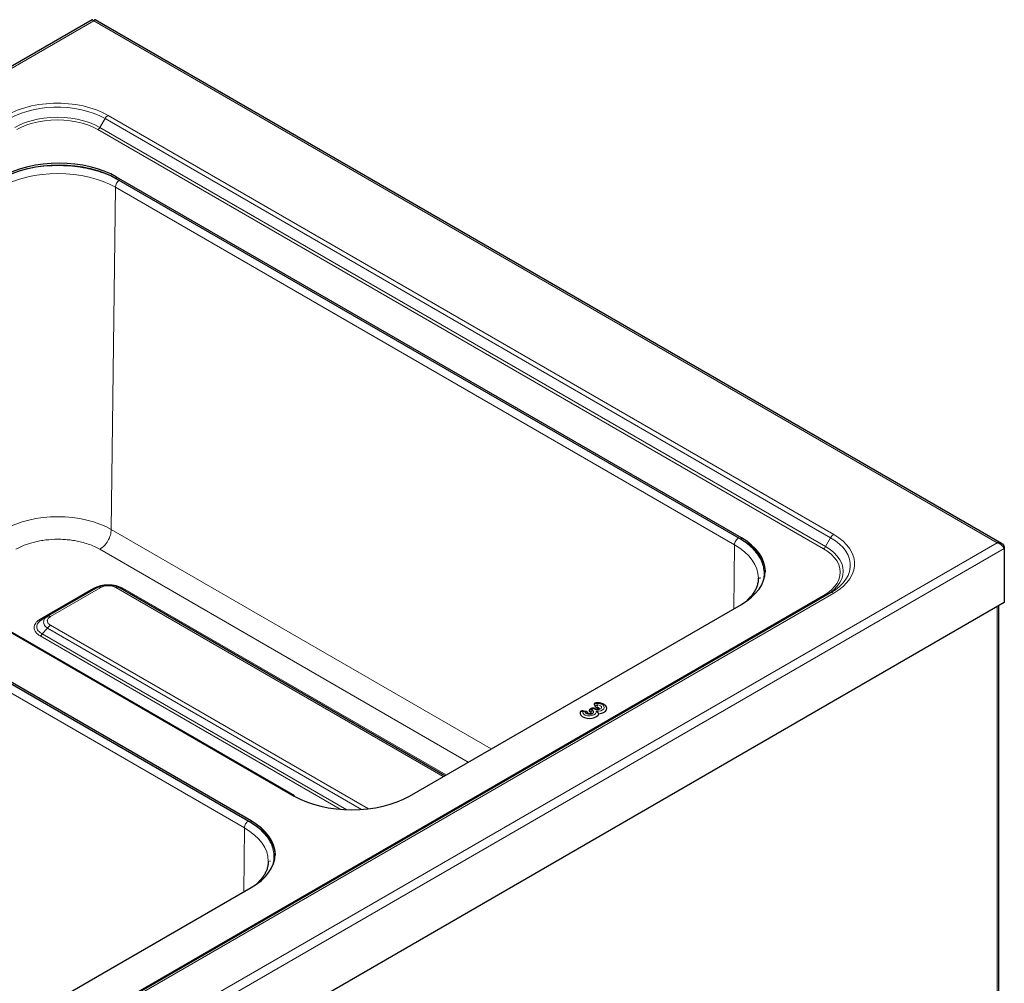
# Model space of a CAD drawing. Units: millimetres. Extents: x 0 to 210, y 0 to 297.
# Drawn here: x 66 to 87, y 128 to 148 of the extents above; entities that cross this region are included whole.
import ezdxf

# ---------------------------------------------------------------- set-up
doc = ezdxf.new("R2010")
doc.units = ezdxf.units.MM

msp = doc.modelspace()

# ---------------------------------------------------------------- linework, layer by layer
at = {"color": 7, "linetype": 'Continuous', "lineweight": 25}
for p, q in [((67.67723, 148.22232), (32.16842, 127.72351)), ((87.09939, 137.05009), (67.74641, 148.22233)), ((81.54192, 137.16689), (68.20219, 144.86774)), ((68.20219, 144.83224), (81.54192, 137.13138)), ((58.65625, 139.35699), (71.99597, 131.65613)), ((71.99691, 131.66085), (58.77636, 139.29292)), ((71.07674, 131.12547), (57.73701, 138.82632)), ((57.73701, 138.79082), (71.07674, 131.08996)), ((87.15705, 136.97268), (87.14133, 136.96361)), ((87.15705, 136.97268), (87.15705, 136.93693)), ((87.15705, 136.93694), (87.15705, 135.7849)), ((67.80266, 136.11262), (66.72933, 135.493)), ((75.21014, 132.09179), (68.24509, 136.11262)), ((83.44869, 135.99414), (53.35053, 118.61885)), ((87.15705, 135.7849), (51.58694, 115.25071)), ((74.45548, 131.65613), (81.54192, 135.74705)), ((87.03767, 127.11105), (87.03767, 135.71598)), ((66.61547, 135.42725), (66.56435, 135.39181)), ((66.72934, 135.493), (66.61547, 135.42725)), ((66.71181, 135.47767), (66.72934, 135.493)), ((66.7375, 135.49704), (66.7231, 135.48755)), ((66.73556, 135.49531), (66.72933, 135.493)), ((78.34564, 133.52781), (78.30781, 133.50597)), ((78.4437, 133.51343), (78.39893, 133.53153)), ((78.40058, 133.60987), (78.41899, 133.57021)), ((78.22157, 133.46212), (78.15607, 133.47225)), ((78.29849, 133.46804), (78.32717, 133.4444)), ((78.30808, 133.50549), (78.30138, 133.50081)), ((63.9903, 125.61471), (71.07674, 129.70563))]:
    msp.add_line(p, q, dxfattribs=at)
at = {"color": 8, "linetype": 'Continuous', "lineweight": 18}
for p, q in [((67.71183, 148.19819), (32.26426, 127.73474)), ((87.00355, 137.06131), (67.71183, 148.19819)), ((83.5139, 137.23866), (68.01904, 146.18366)), ((67.84513, 145.92655), (67.95382, 146.11481)), ((83.33999, 136.98155), (67.84513, 145.92655)), ((67.95382, 146.11481), (83.44869, 137.16982)), ((67.80165, 145.88065), (83.29651, 136.93566)), ((68.20219, 144.83224), (68.20219, 144.86774)), ((68.17605, 144.65033), (68.08874, 137.3451)), ((81.3966, 137.01827), (68.17605, 144.65033)), ((70.93142, 130.97685), (57.71087, 138.60891)), ((68.08874, 137.3451), (76.19944, 132.6629)), ((81.54192, 137.13138), (81.54192, 137.16689)), ((83.33999, 136.98155), (83.44869, 137.16982)), ((51.55598, 116.59787), (87.00355, 137.06131)), ((51.58694, 116.40275), (87.15705, 136.93694)), ((75.71094, 132.38089), (67.84281, 136.92307)), ((81.38028, 135.65374), (81.3966, 137.01827)), ((67.71353, 136.09055), (66.57201, 135.43157)), ((66.7902, 135.48698), (67.86353, 136.1066)), ((68.18422, 136.1066), (75.17449, 132.07121)), ((68.21035, 136.12633), (68.19591, 136.12547)), ((75.23559, 132.10648), (68.33423, 136.09055)), ((83.29651, 135.93568), (53.19836, 118.56038)), ((53.41575, 118.6124), (83.5139, 135.98769)), ((87.00201, 127.06136), (87.00201, 135.6954)), ((66.61547, 135.11915), (66.72933, 135.23759)), ((66.72933, 135.23759), (73.43055, 131.36906)), ((73.57865, 131.38296), (66.7902, 135.30185)), ((66.57201, 135.07324), (72.9775, 131.37543)), ((66.61547, 135.11915), (73.11627, 131.36632)), ((78.37677, 133.52226), (78.34624, 133.50463)), ((78.41862, 133.50534), (78.37677, 133.52226)), ((78.45508, 133.63488), (78.47009, 133.60253)), ((78.20718, 133.45076), (78.15115, 133.45943)), ((78.34624, 133.50463), (78.37079, 133.48439)), ((71.07674, 131.08996), (71.07674, 131.12547)), ((70.9151, 129.61232), (70.93142, 130.97685))]:
    msp.add_line(p, q, dxfattribs=at)
at = {"color": 8, "linetype": 'Continuous', "lineweight": 18, "flags": 128}
for points in [[(68.01904, 146.18366), (67.89985, 146.24561), (67.77009, 146.30003), (67.63119, 146.34633), (67.48467, 146.38399), (67.33214, 146.4126), (67.17525, 146.43185), (67.01574, 146.44153), (66.85536, 146.44153), (66.69585, 146.43185), (66.53896, 146.4126), (66.38643, 146.38399), (66.23991, 146.34633), (66.10101, 146.30003), (65.97125, 146.24561), (65.85206, 146.18366)], [(65.91727, 146.11481), (66.02929, 146.17304), (66.15124, 146.22419), (66.28178, 146.26769), (66.41948, 146.30309), (66.56284, 146.32998), (66.71028, 146.34807), (66.86018, 146.35716), (67.01092, 146.35716), (67.16083, 146.34807), (67.30826, 146.32998), (67.45162, 146.30309), (67.58932, 146.26769), (67.71986, 146.22419), (67.84181, 146.17304), (67.95382, 146.11481)], [(67.84513, 145.92655), (67.73757, 145.98204), (67.61992, 146.03022), (67.49367, 146.07051), (67.3604, 146.10237), (67.22179, 146.12543), (67.07957, 146.13938), (66.93555, 146.14404), (66.79153, 146.13938), (66.64931, 146.12543), (66.5107, 146.10237), (66.37743, 146.07051), (66.25118, 146.03022), (66.13353, 145.98204), (66.02597, 145.92655)], [(66.06945, 145.88065), (66.17187, 145.93349), (66.28389, 145.97937), (66.40411, 146.01773), (66.53101, 146.04807), (66.66299, 146.07002), (66.79841, 146.08331), (66.93555, 146.08775), (67.07269, 146.08331), (67.2081, 146.07002), (67.34009, 146.04807), (67.46699, 146.01773), (67.58721, 145.97937), (67.69923, 145.93349), (67.80165, 145.88065)], [(65.71964, 144.65033), (65.84594, 144.71641), (65.98285, 144.77503), (66.12906, 144.82562), (66.28315, 144.86769), (66.44364, 144.90084), (66.60899, 144.92475), (66.7776, 144.93919), (66.94785, 144.94402), (67.1181, 144.93919), (67.28671, 144.92475), (67.45206, 144.90084), (67.61255, 144.86769), (67.76664, 144.82562), (67.91284, 144.77503), (68.04975, 144.71641), (68.17605, 144.65033)], [(68.08874, 137.3451), (67.97142, 137.40649), (67.84424, 137.46094), (67.70843, 137.50793), (67.56529, 137.54701), (67.41621, 137.57781), (67.26262, 137.60002), (67.10599, 137.61343), (66.94785, 137.61791), (66.7897, 137.61343), (66.63308, 137.60002), (66.47948, 137.57781), (66.3304, 137.54701), (66.18726, 137.50793), (66.05145, 137.46094), (65.92427, 137.40649), (65.80695, 137.3451)], [(83.44869, 137.16982), (83.54955, 137.10515), (83.63815, 137.03476), (83.71351, 136.9594), (83.77482, 136.8799), (83.8214, 136.79715), (83.85274, 136.71203), (83.8685, 136.62549), (83.8685, 136.53847), (83.85274, 136.45193), (83.8214, 136.36682), (83.77482, 136.28406), (83.71351, 136.20457), (83.63815, 136.12921), (83.54955, 136.05881), (83.44869, 135.99414)], [(83.5139, 135.98769), (83.62122, 136.0565), (83.7155, 136.1314), (83.79569, 136.21159), (83.86093, 136.29617), (83.91049, 136.38423), (83.94383, 136.4748), (83.9606, 136.56688), (83.9606, 136.65947), (83.94383, 136.75155), (83.91049, 136.84212), (83.86093, 136.93018), (83.79569, 137.01476), (83.7155, 137.09495), (83.62122, 137.16986), (83.5139, 137.23866)], [(81.3966, 137.01827), (81.51107, 136.94536), (81.61261, 136.86632), (81.70024, 136.78192), (81.77312, 136.69296), (81.83055, 136.60031), (81.87197, 136.50486), (81.89698, 136.40752), (81.90534, 136.30979)], [(83.29651, 136.93566), (83.38804, 136.87653), (83.46752, 136.81186), (83.53396, 136.74246), (83.58653, 136.66921), (83.62455, 136.59301), (83.64756, 136.51484), (83.65526, 136.43567), (83.64756, 136.3565), (83.62455, 136.27832), (83.58653, 136.20213), (83.53396, 136.12887), (83.46752, 136.05947), (83.38804, 135.9948), (83.29651, 135.93568)], [(83.34564, 135.93466), (83.43611, 135.99347), (83.51959, 136.06138), (83.58936, 136.13427), (83.64457, 136.2112), (83.6845, 136.29122), (83.70866, 136.37332), (83.71675, 136.45646), (83.70866, 136.53961), (83.6845, 136.62171), (83.64457, 136.70173), (83.58936, 136.77866), (83.51958, 136.85154), (83.43611, 136.91946), (83.33999, 136.98155)], [(78.47009, 133.60253), (78.50616, 133.59761), (78.53586, 133.58481), (78.55431, 133.56625), (78.55845, 133.54499), (78.54762, 133.52452), (78.52358, 133.50823), (78.49031, 133.4988), (78.45329, 133.49778), (78.41862, 133.50534)], [(78.44446, 133.46555), (78.49423, 133.46591), (78.54096, 133.47578), (78.57938, 133.49404), (78.60512, 133.51863), (78.61527, 133.54676), (78.60867, 133.57524), (78.58608, 133.60084), (78.55005, 133.62065), (78.50467, 133.63245), (78.45508, 133.63488)], [(78.15115, 133.45943), (78.15536, 133.4308), (78.17579, 133.4046), (78.21012, 133.3838), (78.25447, 133.37076), (78.30379, 133.36695), (78.35252, 133.37281), (78.39511, 133.38767), (78.42675, 133.40984), (78.44385, 133.43683), (78.44446, 133.46555)], [(78.37079, 133.48439), (78.38719, 133.46463), (78.38825, 133.44272), (78.37379, 133.42245), (78.34629, 133.40734), (78.31053, 133.39999), (78.27267, 133.40167), (78.23927, 133.41209), (78.21611, 133.42946), (78.20718, 133.45076)], [(70.93142, 130.97685), (71.04589, 130.90394), (71.14743, 130.8249), (71.23506, 130.7405), (71.30794, 130.65154), (71.36537, 130.55889), (71.40679, 130.46344), (71.4318, 130.3661), (71.44016, 130.26837)]]:
    msp.add_lwpolyline(points, dxfattribs=at)
at = {"color": 7, "linetype": 'Continuous', "lineweight": 25, "flags": 128}
for points in [[(68.20219, 144.86774), (68.07573, 144.93391), (67.93865, 144.9926), (67.79226, 145.04325), (67.63798, 145.08538), (67.47729, 145.11857), (67.31173, 145.14251), (67.14291, 145.15697), (66.97244, 145.1618), (66.80198, 145.15697), (66.63315, 145.14251), (66.4676, 145.11857), (66.30691, 145.08538), (66.15262, 145.04325), (66.00623, 144.9926), (65.86915, 144.93391), (65.74269, 144.86774)], [(65.74269, 144.83224), (65.86915, 144.89841), (66.00623, 144.9571), (66.15262, 145.00775), (66.30691, 145.04988), (66.4676, 145.08307), (66.63315, 145.10701), (66.80198, 145.12147), (66.97244, 145.1263), (67.14291, 145.12147), (67.31173, 145.10701), (67.47729, 145.08307), (67.63798, 145.04988), (67.79226, 145.00775), (67.93865, 144.9571), (68.07573, 144.89841), (68.20219, 144.83224)], [(81.54192, 135.74705), (81.65653, 135.82005), (81.7582, 135.89918), (81.84594, 135.98369), (81.91891, 136.07276), (81.97641, 136.16553), (82.01788, 136.2611), (82.04292, 136.35856), (82.0513, 136.45697), (82.04292, 136.55537), (82.01788, 136.65283), (81.97641, 136.74841), (81.91891, 136.84117), (81.84594, 136.93024), (81.7582, 137.01475), (81.65653, 137.09388), (81.54192, 137.16689)], [(81.54192, 137.13138), (81.65653, 137.05838), (81.7582, 136.97924), (81.84594, 136.89474), (81.91891, 136.80567), (81.97641, 136.7129), (82.01788, 136.61733), (82.04292, 136.51987), (82.05102, 136.43921)], [(81.90534, 136.30979), (81.90534, 136.30924), (81.90526, 136.29938)], [(81.94004, 136.31869), (81.94012, 136.30884), (81.94003, 136.29879)], [(78.46638, 133.54989), (78.4813, 133.54837), (78.49392, 133.54352), (78.50211, 133.53616), (78.5045, 133.52752), (78.50069, 133.51906), (78.49815, 133.51655)], [(78.49823, 133.41321), (78.55301, 133.4228), (78.60094, 133.44088), (78.63816, 133.46598), (78.6617, 133.49611), (78.66967, 133.52883), (78.66142, 133.56154), (78.63763, 133.59159), (78.63281, 133.59573)], [(78.0982, 133.44683), (78.09851, 133.41378), (78.11486, 133.38211), (78.14593, 133.35436), (78.18924, 133.33274), (78.2413, 133.319), (78.29795, 133.31424), (78.35464, 133.31884), (78.40682, 133.33243), (78.45031, 133.35392), (78.48162, 133.38159), (78.49823, 133.41321)], [(78.26796, 133.41883), (78.26433, 133.42267), (78.26147, 133.4316)], [(78.32717, 133.4444), (78.33426, 133.43629), (78.33489, 133.42722), (78.32892, 133.41882), (78.32872, 133.41865)], [(71.99597, 131.65613), (72.12243, 131.58996), (72.25952, 131.53127), (72.40591, 131.48062), (72.56019, 131.4385), (72.72088, 131.4053), (72.88644, 131.38136), (73.05526, 131.36691), (73.22573, 131.36207), (73.39619, 131.36691), (73.56501, 131.38136), (73.73057, 131.4053), (73.89126, 131.4385), (74.04555, 131.48062), (74.19194, 131.53127), (74.32902, 131.58996), (74.45548, 131.65613)], [(71.07674, 129.70563), (71.19135, 129.77863), (71.29302, 129.85776), (71.38076, 129.94227), (71.45373, 130.03134), (71.51123, 130.12411), (71.5527, 130.21968), (71.57774, 130.31714), (71.58612, 130.41555), (71.57774, 130.51395), (71.5527, 130.61141), (71.51123, 130.70698), (71.45373, 130.79975), (71.38076, 130.88882), (71.29302, 130.97333), (71.19135, 131.05246), (71.07674, 131.12547)], [(71.07674, 131.08996), (71.19135, 131.01696), (71.29302, 130.93782), (71.38076, 130.85332), (71.45373, 130.76425), (71.51123, 130.67148), (71.5527, 130.57591), (71.57774, 130.47845), (71.58584, 130.39779)], [(71.44016, 130.26837), (71.44016, 130.26782), (71.44008, 130.25796)], [(71.47486, 130.27727), (71.47494, 130.26742), (71.47485, 130.25737)]]:
    msp.add_lwpolyline(points, dxfattribs=at)
at = {"color": 8, "linetype": 'Continuous', "lineweight": 18}
for centre, radius, start, end in [((68.11863, 146.024), 0.18817, 121.954397, 151.144557), ((67.73527, 145.98708), 0.12543, 301.953577, 331.146109), ((68.36325, 144.64018), 0.18747, 122.643006, 176.89724), ((83.61349, 137.07901), 0.18817, 121.954397, 151.144557), ((83.23013, 137.04208), 0.12543, 301.953577, 331.146109), ((83.32212, 135.97163), 0.04414, 234.530959, 292.619886), ((83.4757, 135.93436), 0.0656, 54.381085, 114.314468), ((71.97558, 131.62349), 0.04302, 59.468179, 86.604437)]:
    msp.add_arc(centre, radius, start, end, dxfattribs=at)
for centre, major_axis, ratio, start_param, end_param in [((78.34624, 133.44783), (-0.04082, 0.05659), 0.63403816, 5.43349094, 6.21880784), ((78.37677, 133.46546), (-0.02978, 0.06306), 0.51425355, 5.54025272, 6.32556962), ((78.37677, 133.46546), (0.02142, 0.06634), 0.39646631, 6.25468659, 6.96672411), ((78.34624, 133.44783), (0.05071, 0.048), 0.71264445, 0.97734419, 1.87300899)]:
    msp.add_ellipse(centre, major_axis=major_axis, ratio=ratio, start_param=start_param, end_param=end_param, dxfattribs=at)
at = {"color": 7, "linetype": 'Continuous', "lineweight": 25}
for centre, major_axis, ratio, start_param, end_param in [((78.37677, 133.46546), (-0.02978, 0.06306), 0.51425355, 0.04238431, 0.15273221), ((78.34624, 133.44783), (-0.04082, 0.05659), 0.63403816, 6.21880784, 6.32915574)]:
    msp.add_ellipse(centre, major_axis=major_axis, ratio=ratio, start_param=start_param, end_param=end_param, dxfattribs=at)
for points, knots in [([(67.71183, 148.19819), (67.70631, 148.20497), (67.69443, 148.21959), (67.68162, 148.22611), (67.67879, 148.22178), (67.67818, 148.22085)], [0, 0, 0, 0, 0.40440795, 0.87103266, 1, 1, 1, 1]), ([(67.74641, 148.22232), (67.74199, 148.22282), (67.73315, 148.22382), (67.71894, 148.20673), (67.71183, 148.19819)], [0, 0, 0, 0, 0.499953652, 1, 1, 1, 1]), ([(87.00355, 137.06131), (87.02073, 137.06534), (87.0379, 137.06658), (87.07042, 137.0629), (87.08576, 137.05796), (87.11304, 137.04221), (87.12498, 137.03139), (87.14444, 137.00507), (87.15194, 136.98957), (87.15705, 136.97268)], [0, 0, 0, 0, 0.25, 0.25, 0.5, 0.5, 0.75, 0.75, 1, 1, 1, 1]), ([(87.15705, 136.93694), (87.15208, 136.94623), (87.14131, 136.96637), (87.11144, 137.00117), (87.07122, 137.03355), (87.03326, 137.0532), (87.01043, 137.05944), (87.00355, 137.06131)], [0, 0, 0, 0, 0.2000141, 0.43315192, 0.6663278, 0.8995057, 1, 1, 1, 1]), ([(81.90372, 136.30833), (81.90403, 136.29486), (81.905, 136.25321), (81.89227, 136.18644), (81.86713, 136.10848), (81.83128, 136.03476), (81.78465, 135.96295), (81.73102, 135.896), (81.68788, 135.85419), (81.66792, 135.83485)], [0, 0, 0, 0, 0.08464217, 0.2617355, 0.41895036, 0.57239571, 0.72303507, 0.87185114, 1, 1, 1, 1]), ([(67.80266, 136.11262), (67.83615, 136.12827), (67.90201, 136.15905), (68.02391, 136.1721), (68.14579, 136.15904), (68.21163, 136.12826), (68.24509, 136.11262)], [0, 0, 0, 0, 0.25423495, 0.50006559, 0.74588267, 1, 1, 1, 1]), ([(66.60615, 135.4238), (66.60615, 135.4238), (66.60968, 135.42399), (66.61257, 135.42562), (66.61547, 135.42725)], [0, 0, 0, 0, 0.00047601, 1, 1, 1, 1]), ([(78.39878, 133.53082), (78.397, 133.53177), (78.38873, 133.53616), (78.37119, 133.53663), (78.35334, 133.53307), (78.34495, 133.52688), (78.34269, 133.52521)], [0, 0, 0, 0, 0.10198051, 0.47320908, 0.85839719, 1, 1, 1, 1]), ([(78.40867, 133.63327), (78.40647, 133.63153), (78.40117, 133.62734), (78.39797, 133.61896), (78.3997, 133.61292), (78.40058, 133.60987)], [0, 0, 0, 0, 0.26094148, 0.62605191, 1, 1, 1, 1]), ([(78.44454, 133.64708), (78.44442, 133.64709), (78.43685, 133.64767), (78.42359, 133.64367), (78.4132, 133.63611), (78.40888, 133.63297)], [0, 0, 0, 0, 0.00867603, 0.58807768, 1, 1, 1, 1]), ([(78.41862, 133.50534), (78.41892, 133.5056), (78.41948, 133.50609), (78.42111, 133.50741), (78.42668, 133.51152), (78.43502, 133.51557), (78.44061, 133.51365), (78.4429, 133.51286)], [0, 0, 0, 0, 0.03393842, 0.06363553, 0.18253333, 0.66442549, 1, 1, 1, 1]), ([(78.41899, 133.57021), (78.42176, 133.56423), (78.42791, 133.55894), (78.44508, 133.55157), (78.45566, 133.5497), (78.46638, 133.54989)], [0, 0, 0, 0, 0.5, 0.5, 1, 1, 1, 1]), ([(78.63176, 133.59515), (78.62431, 133.60123), (78.60496, 133.61703), (78.56463, 133.63401), (78.51364, 133.64623), (78.46992, 133.64888), (78.44494, 133.6471), (78.43805, 133.6466)], [0, 0, 0, 0, 0.15232053, 0.39565187, 0.6492048, 0.90317788, 1, 1, 1, 1]), ([(78.49778, 133.51628), (78.49782, 133.5163), (78.49792, 133.51636), (78.4943, 133.51436), (78.48739, 133.51209), (78.47773, 133.51025), (78.46614, 133.50964), (78.45471, 133.5106), (78.44645, 133.51247), (78.44307, 133.51368), (78.44188, 133.51411)], [0, 0, 0, 0, 0.08700163, 0.21844912, 0.34592586, 0.48249787, 0.63114105, 0.78722315, 0.92498255, 1, 1, 1, 1]), ([(78.10781, 133.4595), (78.10605, 133.45826), (78.10086, 133.45461), (78.09926, 133.44992), (78.0982, 133.44683)], [0, 0, 0, 0, 0.3404428, 1, 1, 1, 1]), ([(78.15592, 133.4718), (78.14977, 133.47238), (78.13627, 133.47364), (78.11899, 133.4686), (78.11077, 133.46139), (78.10814, 133.45909)], [0, 0, 0, 0, 0.36226389, 0.79624926, 1, 1, 1, 1]), ([(78.25184, 133.44772), (78.2495, 133.44993), (78.24225, 133.45677), (78.23101, 133.46115), (78.22288, 133.46158), (78.22147, 133.46166)], [0, 0, 0, 0, 0.28200562, 0.87567716, 1, 1, 1, 1]), ([(78.26147, 133.4316), (78.26119, 133.43478), (78.26065, 133.44084), (78.25509, 133.44598), (78.25245, 133.44841)], [0, 0, 0, 0, 0.52517893, 1, 1, 1, 1]), ([(78.32885, 133.41874), (78.32892, 133.4188), (78.32936, 133.41922), (78.32739, 133.41775), (78.32223, 133.41567), (78.31385, 133.41345), (78.30314, 133.41216), (78.29114, 133.4123), (78.28032, 133.41402), (78.27263, 133.41638), (78.26832, 133.41855), (78.2682, 133.41867), (78.26815, 133.41873)], [0, 0, 0, 0, 0.018561519, 0.123055445, 0.226152438, 0.332683954, 0.448720327, 0.573365577, 0.700792052, 0.807996798, 0.909949797, 1, 1, 1, 1]), ([(78.30381, 133.50317), (78.30039, 133.50078), (78.29354, 133.49599), (78.28923, 133.48686), (78.29014, 133.47759), (78.29459, 133.47138), (78.29801, 133.46845), (78.29849, 133.46804)], [0, 0, 0, 0, 0.24169357, 0.48357227, 0.72261334, 0.96119822, 1, 1, 1, 1]), ([(78.37079, 133.48439), (78.37035, 133.4842), (78.36953, 133.48385), (78.36717, 133.48277), (78.35904, 133.47862), (78.34545, 133.46858), (78.33351, 133.45494), (78.32841, 133.44632), (78.32717, 133.4444), (78.32717, 133.4444)], [0, 0, 0, 0, 0.02627899, 0.04929986, 0.14143936, 0.51487744, 0.88831058, 0.99969728, 1, 1, 1, 1]), ([(78.49823, 133.41321), (78.49713, 133.41506), (78.49141, 133.42464), (78.47422, 133.44568), (78.45602, 133.45887), (78.44455, 133.46551), (78.44446, 133.46555)], [0, 0, 0, 0, 0.0787989, 0.40723123, 0.99566205, 1, 1, 1, 1]), ([(71.43854, 130.26691), (71.43885, 130.25344), (71.43982, 130.21179), (71.42709, 130.14502), (71.40195, 130.06706), (71.3661, 129.99334), (71.31947, 129.92153), (71.26584, 129.85458), (71.2227, 129.81277), (71.20274, 129.79343)], [0, 0, 0, 0, 0.0846417, 0.26173554, 0.41895095, 0.57239515, 0.72303571, 0.87185178, 1, 1, 1, 1])]:
    msp.add_open_spline(points, degree=3, knots=knots, dxfattribs=at)
at = {"color": 8, "linetype": 'Continuous', "lineweight": 18}
for points, knots in [([(68.26213, 144.79804), (68.20323, 144.82959), (68.08481, 144.89303), (67.88098, 144.97064), (67.66126, 145.03356), (67.42875, 145.07898), (67.18955, 145.1063), (66.94789, 145.11525), (66.70592, 145.10652), (66.46768, 145.07807), (66.29558, 145.04814), (66.20872, 145.02279), (66.19489, 145.01876)], [0, 0, 0, 0, 0.10770679, 0.21658767, 0.32639992, 0.43622148, 0.54509982, 0.6527994, 0.76050886, 0.8693872, 0.97919916, 1, 1, 1, 1]), ([(67.84281, 136.92307), (67.87476, 136.9457), (67.93864, 136.99097), (68.01948, 137.10221), (68.07652, 137.22757), (68.08467, 137.30593), (68.08874, 137.3451)], [0, 0, 0, 0, 0.2499991, 0.49999983, 0.74999987, 1, 1, 1, 1]), ([(67.84281, 136.92307), (67.80515, 136.94333), (67.72865, 136.98448), (67.5964, 137.03602), (67.46257, 137.07572), (67.33147, 137.10402), (67.20675, 137.12291), (67.07843, 137.13449), (66.90449, 137.13967), (66.73094, 137.12928), (66.56418, 137.10404), (66.40783, 137.07008), (66.22874, 137.01438), (66.11035, 136.95291), (66.05288, 136.92307)], [0, 0, 0, 0, 0.0776614, 0.15773114, 0.24004154, 0.30439908, 0.36874539, 0.43447236, 0.50018746, 0.6314539, 0.69581158, 0.76015776, 0.88356613, 1, 1, 1, 1]), ([(81.3966, 137.01827), (81.39803, 137.03198), (81.40088, 137.05941), (81.42084, 137.10328), (81.44913, 137.14222), (81.4715, 137.15806), (81.48268, 137.16598)], [0, 0, 0, 0, 0.25, 0.49999985, 0.75000081, 1, 1, 1, 1]), ([(81.48268, 137.16598), (81.53732, 137.13199), (81.6472, 137.06362), (81.78165, 136.94596), (81.89067, 136.81912), (81.96926, 136.6849), (82.01689, 136.54678), (82.03128, 136.40738), (82.0221, 136.29017), (81.99615, 136.22135), (81.98727, 136.19783)], [0, 0, 0, 0, 0.13191794, 0.26527333, 0.39978667, 0.53428904, 0.66764725, 0.79957276, 0.93148818, 1, 1, 1, 1]), ([(68.00577, 136.16563), (67.98355, 136.16483), (67.93291, 136.163), (67.8567, 136.14818), (67.77914, 136.12471), (67.7355, 136.10199), (67.71353, 136.09055)], [0, 0, 0, 0, 0.2033729, 0.46346994, 0.72987338, 1, 1, 1, 1]), ([(67.71353, 136.09055), (67.71756, 136.08849), (67.72561, 136.08437), (67.7372, 136.08193), (67.748, 136.08216), (67.75402, 136.08489), (67.75703, 136.08626)], [0, 0, 0, 0, 0.25000528, 0.50000372, 0.75000095, 1, 1, 1, 1]), ([(67.86353, 136.1066), (67.8579, 136.10948), (67.84662, 136.11526), (67.83041, 136.11867), (67.8153, 136.11836), (67.80687, 136.11453), (67.80266, 136.11262)], [0, 0, 0, 0, 0.24999843, 0.499998017, 0.74999715, 1, 1, 1, 1]), ([(67.86353, 136.1066), (67.88719, 136.11768), (67.92242, 136.13419), (67.97998, 136.14418), (68.0239, 136.1468), (68.06781, 136.14417), (68.12536, 136.13418), (68.16058, 136.11767), (68.18422, 136.1066)], [0, 0, 0, 0, 0.25312712, 0.3771094, 0.50001285, 0.62301587, 0.74696761, 1, 1, 1, 1]), ([(68.33423, 136.09055), (68.31215, 136.10204), (68.26831, 136.12485), (68.19047, 136.14832), (68.11449, 136.16304), (68.06426, 136.16482), (68.04243, 136.16559)], [0, 0, 0, 0, 0.27168715, 0.53963668, 0.79999576, 1, 1, 1, 1]), ([(68.18422, 136.1066), (68.18986, 136.10948), (68.20113, 136.11526), (68.21735, 136.11867), (68.23246, 136.11836), (68.24088, 136.11453), (68.24509, 136.11262)], [0, 0, 0, 0, 0.24999812, 0.50000389, 0.75000271, 1, 1, 1, 1]), ([(68.33423, 136.09055), (68.3302, 136.08849), (68.32214, 136.08437), (68.31056, 136.08194), (68.29976, 136.08216), (68.29374, 136.08489), (68.29073, 136.08626)], [0, 0, 0, 0, 0.24999092, 0.50000301, 0.7499964, 1, 1, 1, 1]), ([(66.57201, 135.43157), (66.55259, 135.41913), (66.51384, 135.3943), (66.47242, 135.34989), (66.44594, 135.30211), (66.43721, 135.25213), (66.44614, 135.20219), (66.47272, 135.15453), (66.51411, 135.11032), (66.5527, 135.08561), (66.57201, 135.07324)], [0, 0, 0, 0, 0.12554899, 0.25055846, 0.37583329, 0.5007096, 0.62552295, 0.75055671, 0.87512949, 1, 1, 1, 1]), ([(66.57201, 135.43157), (66.57603, 135.42952), (66.58407, 135.42542), (66.59574, 135.42277), (66.60268, 135.42346), (66.60615, 135.4238)], [0, 0, 0, 0, 0.33338043, 0.66677647, 1, 1, 1, 1]), ([(66.72933, 135.23759), (66.70498, 135.25854), (66.65707, 135.29974), (66.63705, 135.37117), (66.65399, 135.43444), (66.69445, 135.46469), (66.71181, 135.47767)], [0, 0, 0, 0, 0.27320951, 0.53738492, 0.80154894, 1, 1, 1, 1]), ([(66.7902, 135.30185), (66.77101, 135.3155), (66.74241, 135.33584), (66.72511, 135.36907), (66.72057, 135.39442), (66.72512, 135.41977), (66.74243, 135.45299), (66.77102, 135.47333), (66.7902, 135.48698)], [0, 0, 0, 0, 0.2531279, 0.37710795, 0.50001186, 0.6230142, 0.74696861, 1, 1, 1, 1]), ([(66.7902, 135.48698), (66.78456, 135.48987), (66.77329, 135.49566), (66.75712, 135.49896), (66.74426, 135.49903), (66.73778, 135.49626), (66.73556, 135.49531)], [0, 0, 0, 0, 0.28388318, 0.567767675, 0.851651653, 1, 1, 1, 1]), ([(66.56435, 135.39181), (66.55134, 135.37953), (66.52475, 135.35445), (66.50186, 135.31252), (66.49361, 135.26914), (66.50171, 135.2262), (66.52538, 135.18608), (66.5629, 135.14917), (66.59756, 135.12937), (66.61547, 135.11915)], [0, 0, 0, 0, 0.139038443, 0.283939767, 0.425758504, 0.56757124, 0.71248087, 0.851513301, 1, 1, 1, 1]), ([(66.7902, 135.30185), (66.78457, 135.29822), (66.77329, 135.29098), (66.75708, 135.27567), (66.74197, 135.25791), (66.73355, 135.24436), (66.72933, 135.23759)], [0, 0, 0, 0, 0.24999812, 0.50000389, 0.75000271, 1, 1, 1, 1]), ([(66.57201, 135.07324), (66.57604, 135.07583), (66.58409, 135.08101), (66.59566, 135.09195), (66.60645, 135.10463), (66.61246, 135.11431), (66.61547, 135.11915)], [0, 0, 0, 0, 0.25000546, 0.49999499, 0.75000078, 1, 1, 1, 1]), ([(78.40058, 133.60987), (78.40384, 133.61341), (78.4076, 133.61673), (78.41572, 133.62254), (78.42009, 133.62506), (78.43411, 133.63152), (78.44468, 133.6342), (78.45508, 133.63488)], [0, 0, 0, 0, 0.25, 0.25, 0.5, 0.5, 1, 1, 1, 1]), ([(78.41899, 133.57021), (78.42204, 133.5738), (78.43075, 133.58403), (78.44558, 133.5939), (78.46004, 133.59992), (78.46661, 133.60179), (78.46998, 133.60251), (78.47009, 133.60253)], [0, 0, 0, 0, 0.23259426, 0.66331734, 0.82699849, 0.99427801, 1, 1, 1, 1]), ([(78.44447, 133.64582), (78.44583, 133.64604), (78.44928, 133.64658), (78.45303, 133.63983), (78.45505, 133.63495), (78.45508, 133.63488)], [0, 0, 0, 0, 0.3939839, 0.99175095, 1, 1, 1, 1]), ([(78.46638, 133.54989), (78.46645, 133.56025), (78.46671, 133.57053), (78.46788, 133.58855), (78.46884, 133.59657), (78.47009, 133.60253)], [0, 0, 0, 0, 0.5, 0.5, 1, 1, 1, 1]), ([(78.0982, 133.44683), (78.10004, 133.44827), (78.10768, 133.45428), (78.12509, 133.46041), (78.14255, 133.46059), (78.15103, 133.45944), (78.15115, 133.45943)], [0, 0, 0, 0, 0.13977137, 0.58248743, 0.99431671, 1, 1, 1, 1]), ([(78.1559, 133.47103), (78.15532, 133.47122), (78.15433, 133.47154), (78.15267, 133.4663), (78.15167, 133.46207), (78.15116, 133.45949), (78.15115, 133.45943)], [0, 0, 0, 0, 0.40702292, 0.69458785, 0.99195111, 1, 1, 1, 1]), ([(78.20718, 133.45076), (78.20722, 133.45082), (78.20847, 133.45276), (78.2109, 133.45606), (78.21589, 133.46131), (78.21918, 133.46141), (78.22146, 133.46149)], [0, 0, 0, 0, 0.00815207, 0.2456626, 0.4780902, 1, 1, 1, 1]), ([(78.26147, 133.4316), (78.25498, 133.43817), (78.24658, 133.44346), (78.228, 133.45007), (78.21751, 133.45148), (78.20718, 133.45076)], [0, 0, 0, 0, 0.5, 0.5, 1, 1, 1, 1]), ([(70.93142, 130.97685), (70.93285, 130.99056), (70.9357, 131.01799), (70.95566, 131.06186), (70.98395, 131.1008), (71.00631, 131.11664), (71.01749, 131.12456)], [0, 0, 0, 0, 0.25, 0.49999985, 0.75000081, 1, 1, 1, 1]), ([(71.01749, 131.12456), (71.07214, 131.09057), (71.18202, 131.0222), (71.31647, 130.90453), (71.42549, 130.7777), (71.50408, 130.64348), (71.55171, 130.50536), (71.5661, 130.36596), (71.55692, 130.24875), (71.53097, 130.17993), (71.52209, 130.15641)], [0, 0, 0, 0, 0.131917948, 0.265273423, 0.399786768, 0.534288838, 0.667647253, 0.799573009, 0.931488176, 1, 1, 1, 1])]:
    msp.add_open_spline(points, degree=3, knots=knots, dxfattribs=at)

doc.saveas('drawing.dxf')
